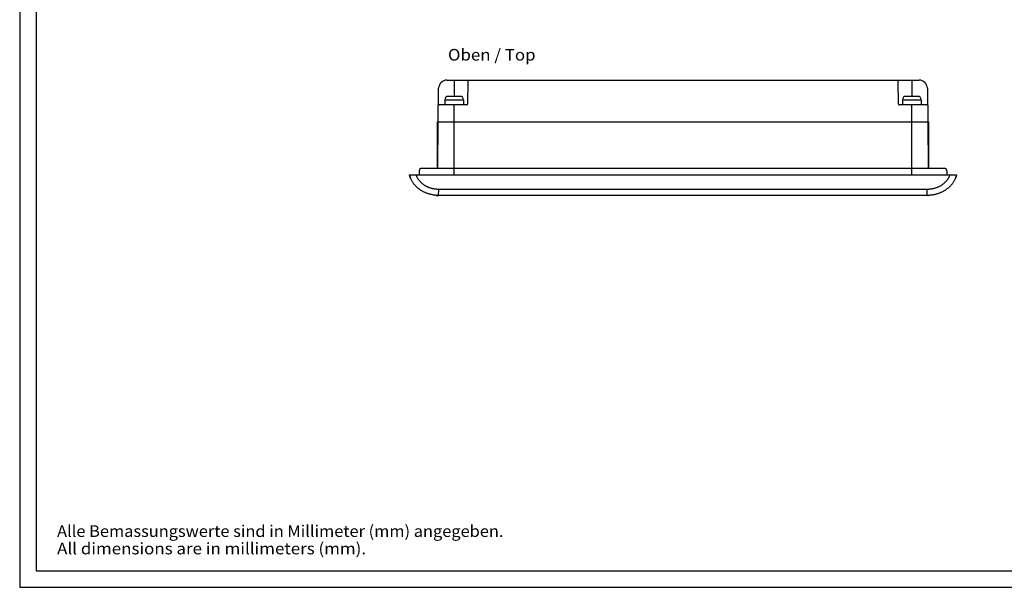
# Model space of a CAD drawing. Extents: x 0 to 594, y 0 to 420.
# Drawn here: x 0 to 297, y 0 to 171 of the extents above; entities that cross this region are included whole.
import ezdxf
from ezdxf.enums import TextEntityAlignment as Align

# ---------------------------------------------------------------- set-up
doc = ezdxf.new("R2010")
doc.units = 0
doc.header["$LTSCALE"] = 32.67
for name, color, linetype in [('13000_TOP', 7, 'CONTINUOUS'), ('13300_TOP_GERMAN_ENGLISH', 7, 'CONTINUOUS'), ('90000_FRAME', 7, 'CONTINUOUS'), ('91000_TIP', 7, 'CONTINUOUS')]:
    doc.layers.add(name, color=color, linetype=linetype)

msp = doc.modelspace()

# ---------------------------------------------------------------- linework, layer by layer
at = {"layer": '13000_TOP', "color": 7, "linetype": 'CONTINUOUS'}
for p, q in [((128.827, 152.984), (271.173, 152.984)), ((131, 152.984), (131, 148.064)), ((135.127, 152.787), (135.003, 145.68)), ((264.997, 145.68), (264.873, 152.787)), ((269, 152.984), (269, 148.064)), ((126.15, 140.384), (126.327, 150.527)), ((273.673, 150.527), (273.85, 140.384)), ((134.803, 145.484), (126.436, 145.484)), ((128.2, 147.064), (128.2, 145.484)), ((128.2, 147.064), (133.8, 147.064)), ((132.8, 148.064), (129.2, 148.064)), ((131, 124.384), (131, 145.484)), ((133.8, 147.064), (133.8, 145.484)), ((273.564, 145.484), (265.197, 145.484)), ((266.2, 147.064), (271.8, 147.064)), ((266.2, 147.064), (266.2, 145.484)), ((270.8, 148.064), (267.2, 148.064)), ((269, 124.384), (269, 145.484)), ((271.8, 147.064), (271.8, 145.484)), ((126.01, 126.384), (126.01, 140.384)), ((126.01, 140.384), (273.99, 140.384)), ((126.028, 126.384), (126.15, 140.384)), ((273.85, 140.384), (273.972, 126.384)), ((273.99, 140.384), (273.99, 126.384)), ((126.01, 137.384), (126.124, 137.382)), ((126.01, 136.884), (126.119, 136.882)), ((273.99, 137.384), (273.876, 137.382)), ((273.881, 136.882), (273.99, 136.884)), ((120.45, 125.634), (120.45, 124.384)), ((121.2, 126.384), (278.8, 126.384)), ((279.55, 125.634), (279.55, 124.384)), ((117.5, 124.384), (282.5, 124.384)), ((126.322, 118.184), (126.332, 120.009)), ((273.622, 120.009), (126.332, 120.009)), ((273.622, 118.184), (273.622, 120.009)), ((273.622, 118.184), (126.322, 118.184)), ((273.68, 118.184), (273.622, 118.184))]:
    msp.add_line(p, q, dxfattribs=at)
for points in [[(117.501, 124.384), (117.516, 124.327), (117.531, 124.271), (117.547, 124.215), (117.563, 124.158), (117.58, 124.102), (117.598, 124.046), (117.615, 123.991), (117.634, 123.935), (117.652, 123.879), (117.672, 123.824), (117.691, 123.768), (117.711, 123.713), (117.732, 123.658), (117.753, 123.603), (117.774, 123.548), (117.796, 123.494), (117.819, 123.439), (117.841, 123.385), (117.865, 123.33)], [(126.322, 118.184), (126.102, 118.187), (125.882, 118.195), (125.662, 118.208), (125.443, 118.226), (125.225, 118.248), (125.007, 118.275), (124.79, 118.306), (124.573, 118.342), (124.358, 118.383), (124.144, 118.428), (123.932, 118.477), (123.72, 118.531), (123.511, 118.59), (123.303, 118.653), (123.097, 118.72), (122.892, 118.792), (122.699, 118.864), (122.507, 118.941), (122.318, 119.021), (122.131, 119.105), (121.946, 119.193), (121.763, 119.285), (121.583, 119.381), (121.405, 119.48), (121.23, 119.582), (121.058, 119.688), (120.889, 119.798), (120.722, 119.91), (120.559, 120.027), (120.398, 120.146), (120.241, 120.269), (120.087, 120.395), (119.937, 120.524), (119.79, 120.656), (119.646, 120.791), (119.506, 120.928), (119.37, 121.069), (119.238, 121.213), (119.109, 121.359), (118.984, 121.507), (118.863, 121.658), (118.746, 121.812), (118.633, 121.967), (118.525, 122.126), (118.42, 122.286), (118.32, 122.448), (118.224, 122.612), (118.132, 122.778), (118.045, 122.946), (117.962, 123.116), (117.881, 123.292), (117.806, 123.471), (117.735, 123.651), (117.669, 123.832), (117.608, 124.015), (117.552, 124.199), (117.501, 124.384)], [(126.332, 120.009), (126.148, 120.012), (125.964, 120.019), (125.78, 120.031), (125.596, 120.046), (125.413, 120.065), (125.23, 120.088), (125.051, 120.115), (124.872, 120.146), (124.694, 120.181), (124.516, 120.219), (124.34, 120.262), (124.165, 120.309), (123.995, 120.358), (123.827, 120.41), (123.66, 120.467), (123.494, 120.527), (123.33, 120.591), (123.167, 120.659), (123.012, 120.727), (122.859, 120.799), (122.707, 120.874), (122.558, 120.952), (122.41, 121.034), (122.264, 121.12), (122.127, 121.204), (121.992, 121.291), (121.859, 121.382), (121.728, 121.475), (121.599, 121.571), (121.472, 121.671), (121.355, 121.768), (121.24, 121.867), (121.127, 121.969), (121.016, 122.074), (120.908, 122.181), (120.802, 122.291), (120.705, 122.397), (120.61, 122.505), (120.518, 122.616), (120.428, 122.729), (120.341, 122.843), (120.257, 122.96), (120.18, 123.073), (120.105, 123.188), (120.034, 123.304), (119.965, 123.422), (119.899, 123.541), (119.835, 123.662), (119.767, 123.803), (119.702, 123.946), (119.642, 124.09), (119.586, 124.236), (119.534, 124.384)], [(282.499, 124.384), (282.448, 124.199), (282.392, 124.015), (282.331, 123.832), (282.265, 123.651), (282.194, 123.471), (282.119, 123.293), (282.038, 123.116), (281.955, 122.946), (281.868, 122.778), (281.776, 122.612), (281.68, 122.448), (281.58, 122.286), (281.475, 122.126), (281.367, 121.968), (281.254, 121.812), (281.137, 121.658), (281.016, 121.507), (280.891, 121.359), (280.762, 121.213), (280.63, 121.069), (280.494, 120.929), (280.354, 120.791), (280.21, 120.656), (280.063, 120.524), (279.913, 120.395), (279.759, 120.269), (279.602, 120.146), (279.441, 120.027), (279.278, 119.911), (279.111, 119.798), (278.942, 119.688), (278.77, 119.582), (278.595, 119.48), (278.417, 119.381), (278.237, 119.285), (278.054, 119.194), (277.869, 119.106), (277.682, 119.021), (277.493, 118.941), (277.301, 118.864), (277.108, 118.792), (276.912, 118.723), (276.715, 118.659), (276.517, 118.598), (276.316, 118.541), (276.115, 118.489), (275.911, 118.441), (275.707, 118.396), (275.502, 118.356), (275.295, 118.32), (275.088, 118.288), (274.88, 118.261), (274.671, 118.237), (274.462, 118.218), (274.252, 118.203), (274.042, 118.192), (273.832, 118.186), (273.621, 118.184)], [(280.466, 124.384), (280.414, 124.235), (280.358, 124.089), (280.297, 123.944), (280.232, 123.8), (280.163, 123.659), (280.099, 123.537), (280.033, 123.417), (279.963, 123.299), (279.891, 123.182), (279.816, 123.067), (279.738, 122.954), (279.654, 122.837), (279.566, 122.721), (279.476, 122.608), (279.383, 122.497), (279.287, 122.388), (279.189, 122.282), (279.083, 122.172), (278.974, 122.064), (278.863, 121.959), (278.749, 121.857), (278.633, 121.757), (278.514, 121.66), (278.387, 121.56), (278.257, 121.464), (278.125, 121.37), (277.991, 121.28), (277.855, 121.192), (277.717, 121.108), (277.57, 121.023), (277.421, 120.941), (277.27, 120.862), (277.117, 120.787), (276.963, 120.716), (276.807, 120.647), (276.643, 120.58), (276.477, 120.516), (276.31, 120.457), (276.142, 120.401), (275.973, 120.348), (275.802, 120.3), (275.626, 120.254), (275.448, 120.211), (275.269, 120.173), (275.09, 120.139), (274.91, 120.109), (274.73, 120.083), (274.546, 120.06), (274.361, 120.042), (274.177, 120.028), (273.992, 120.017), (273.807, 120.011), (273.622, 120.009)], [(282.133, 123.326), (282.157, 123.38), (282.18, 123.435), (282.202, 123.49), (282.224, 123.545), (282.246, 123.6), (282.267, 123.655), (282.288, 123.71), (282.308, 123.766), (282.327, 123.821), (282.347, 123.877), (282.366, 123.933), (282.384, 123.989), (282.402, 124.045), (282.419, 124.101), (282.436, 124.157), (282.453, 124.214), (282.469, 124.27), (282.484, 124.327), (282.499, 124.384)], [(125.43, 118.227), (125.493, 118.222), (125.557, 118.216), (125.62, 118.211), (125.684, 118.207), (125.748, 118.203), (125.811, 118.199), (125.875, 118.196), (125.939, 118.193), (126.003, 118.19), (126.066, 118.188), (126.13, 118.186), (126.194, 118.185), (126.258, 118.184), (126.322, 118.184)], [(273.679, 118.184), (273.71, 118.184), (273.741, 118.184), (273.771, 118.185), (273.802, 118.185), (273.832, 118.186), (273.863, 118.186), (273.893, 118.187)]]:
    msp.add_lwpolyline(points, dxfattribs=at)
for centre, radius, start, end in [((128.827, 150.484), 2.5, 90, 179), ((271.173, 150.484), 2.5, 1, 90), ((126.436, 145.284), 0.2, 90, 179), ((129.2, 147.064), 1, 90, 180), ((132.8, 147.064), 1, 0, 90), ((134.803, 145.684), 0.2, 270.00458, 358.99655), ((265.197, 145.684), 0.2, 181.00428, 269.99599), ((267.2, 147.064), 1, 90, 180), ((270.8, 147.064), 1, 0, 90), ((273.564, 145.284), 0.2, 1, 90), ((121.2, 125.634), 0.75, 90, 180), ((278.8, 125.634), 0.75, 0, 90)]:
    msp.add_arc(centre, radius, start, end, dxfattribs=at)
at = {"layer": '90000_FRAME', "color": 7, "linetype": 'CONTINUOUS'}
for p, q in [((0, 420), (0, 0)), ((5, 415), (5, 5)), ((5, 5), (589, 5)), ((0, 0), (594, 0))]:
    msp.add_line(p, q, dxfattribs=at)

# ---------------------------------------------------------------- texts
at = {"layer": '13300_TOP_GERMAN_ENGLISH', "color": 7, "linetype": 'CONTINUOUS'}
msp.add_text('Oben / Top', height=3.5, dxfattribs=at).set_placement((129.129, 158.858), (155.546, 158.858), align=Align.FIT)
at = {"layer": '91000_TIP', "color": 7, "linetype": 'CONTINUOUS'}
for s, p, p2 in [('Alle Bemassungswerte sind in Millimeter (mm) angegeben.', (11.276, 15.19), (145.859, 15.19)), ('All dimensions are in millimeters (mm).', (11.276, 9.94), (104.442, 9.94))]:
    msp.add_text(s, height=3.5, dxfattribs=at).set_placement(p, p2, align=Align.FIT)

doc.saveas('drawing.dxf')
